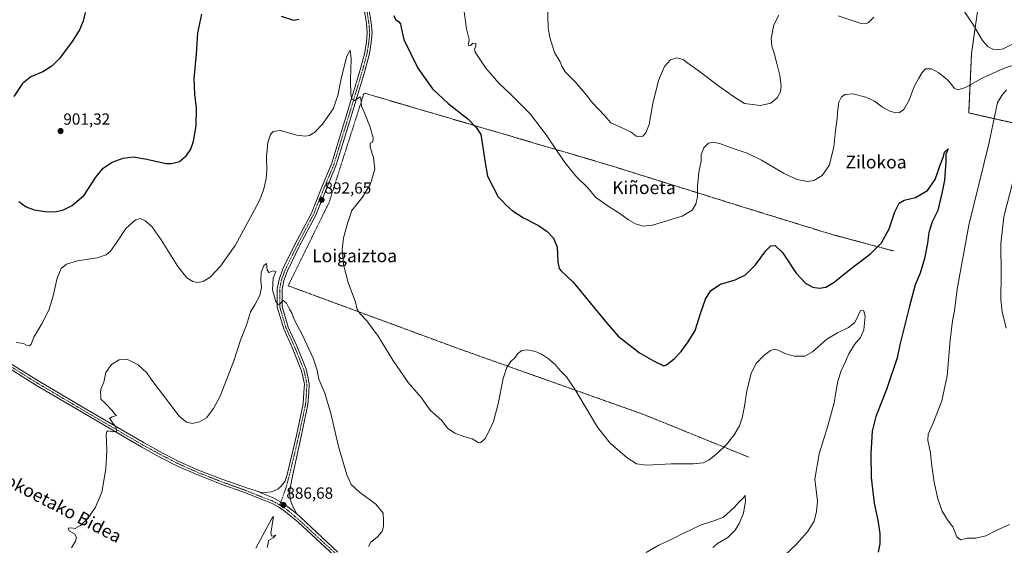
# Model space of a CAD drawing. Units: metres. Extents: x 634150 to 637593, y 4759819 to 4762200.
# Drawn here: x 636250 to 636864, y 4760527 to 4760854 of the extents above; entities that cross this region are included whole.
import ezdxf
from ezdxf.enums import TextEntityAlignment as Align

# ---------------------------------------------------------------- set-up
doc = ezdxf.new("R2010")
doc.units = ezdxf.units.M
doc.header["$MEASUREMENT"] = 0
doc.linetypes.add('TRAZO_Y_PUNTO', pattern=[1, 0.5, -0.25, 0, -0.25])
doc.linetypes.add('TRAZOS', pattern=[0.75, 0.5, -0.25])
for name, color, linetype, lineweight in [('Alambrada', 19, 'TRAZOS', 0), ('Arbolado forestal', 92, 'TRAZOS', 0), ('Arbolado forestal CxS', 92, 'Continuous', 0), ('Carátula', 7, 'Continuous', 5), ('Curva de nivel maestra', 36, 'Continuous', 30), ('Curva de nivel normal', 36, 'Continuous', 0), ('Pista no pavimentada', 254, 'Continuous', 13), ('Pista no pavimentada Cxs', 254, 'Continuous', 0), ('Pista pavimentada eje', 135, 'TRAZO_Y_PUNTO', 0), ('Prado', 92, 'Continuous', 0), ('Prado CxS', 92, 'Continuous', 0), ('Punto de cota en terreno', 7, 'Continuous', 0), ('Rótulo de punto de cota en terreno', 19, 'Continuous', 0), ('Texto cartográfico', 19, 'Continuous', 0)]:
    doc.layers.add(name, color=color, linetype=linetype, lineweight=lineweight)
doc.styles.add('Arial', font='txt', dxfattribs={"height": 0.2})

# ---------------------------------------------------------------- blocks, each defined once
blk = doc.blocks.new('*U159')
at = {"layer": 'Curva de nivel normal', "color": 36, "linetype": 'Continuous', "lineweight": 0}
blk.add_polyline3d([(636397.13, 4760525.09, 885), (636407.12, 4760543.48, 885), (636408.12, 4760544.78, 885), (636406.55, 4760534.38, 885), (636407.05, 4760532.57, 885), (636408.35, 4760532.62, 885), (636409.67, 4760533.16, 885), (636407.87, 4760531.4, 885), (636404.92, 4760529.67, 885), (636404.79, 4760528.21, 885), (636404.26, 4760525.34, 885)], dxfattribs=at)
blk = doc.blocks.new('*U166')
at = {"layer": 'Curva de nivel normal', "color": 36, "linetype": 'Continuous', "lineweight": 0}
for points in [[(636864.62, 4760662.06, 910), (636862.19, 4760672.14, 910), (636861.3, 4760679.8, 910), (636861.53, 4760695.67, 910), (636861.33, 4760714.53, 910), (636863.14, 4760731.42, 910), (636868.69, 4760752.31, 910)], [(636868.14, 4760838.73, 910), (636862.7, 4760835.96, 910), (636859.48, 4760835.24, 910), (636856.28, 4760835.71, 910), (636853.39, 4760837.11, 910), (636849.88, 4760841.1, 910), (636844.39, 4760850.68, 910), (636838.55, 4760859.34, 910)], [(636782.16, 4760855.57, 910), (636778.88, 4760852.42, 910), (636777.2, 4760851.56, 910), (636773.75, 4760851.87, 910), (636760.06, 4760856.5, 910)], [(636722.99, 4760856.9, 910), (636719.81, 4760850.84, 910), (636718.16, 4760842.37, 910), (636718.58, 4760837.64, 910), (636720.18, 4760833.17, 910), (636721.7, 4760826.77, 910), (636723.62, 4760819.37, 910), (636724.45, 4760812.82, 910), (636723.95, 4760809.12, 910), (636721.99, 4760805.53, 910), (636717.96, 4760802.01, 910), (636711.54, 4760800.62, 910), (636701.58, 4760801.96, 910), (636695.36, 4760805.77, 910), (636686.2, 4760812.28, 910), (636672.66, 4760822.4, 910), (636666.23, 4760826.97, 910), (636663.49, 4760829.23, 910), (636659.42, 4760830.25, 910), (636655.59, 4760829.09, 910), (636651.8, 4760824.91, 910), (636648.1, 4760816.25, 910), (636644.5, 4760801.83, 910), (636642.17, 4760788.85, 910), (636640.17, 4760783.58, 910), (636638.17, 4760781.65, 910), (636636.13, 4760781.05, 910), (636634.04, 4760781.66, 910), (636631.06, 4760784.14, 910), (636623.6, 4760787.67, 910), (636618.32, 4760789.8, 910), (636614.41, 4760794.45, 910), (636606.93, 4760802.29, 910), (636602.26, 4760808.17, 910), (636596.03, 4760815.38, 910), (636589.95, 4760821.71, 910), (636587.85, 4760825.05, 910), (636586.8, 4760827.83, 910), (636583.29, 4760833.63, 910), (636580.37, 4760842.9, 910), (636579.28, 4760849.14, 910), (636578.58, 4760869.64, 910)]]:
    blk.add_polyline3d(points, dxfattribs=at)
blk = doc.blocks.new('*U170')
at = {"layer": 'Curva de nivel normal', "color": 36, "linetype": 'Continuous', "lineweight": 0}
blk.add_polyline3d([(636726.66, 4760520.72, 895), (636733.54, 4760527.02, 895), (636740.89, 4760535.26, 895), (636745.02, 4760541.76, 895), (636746.57, 4760547.76, 895), (636747.01, 4760554.28, 895), (636745.45, 4760567.9, 895), (636748.16, 4760583.67, 895), (636753.62, 4760601.26, 895), (636757.51, 4760615.59, 895), (636758.46, 4760622.17, 895), (636759.72, 4760628.9, 895), (636761.8, 4760635.5, 895), (636764.47, 4760641.26, 895), (636766.54, 4760646.02, 895), (636770.15, 4760651.76, 895), (636773.83, 4760656.17, 895), (636776.02, 4760660.9, 895), (636776.86, 4760669.2, 895), (636775.97, 4760672.74, 895), (636773.89, 4760672.92, 895), (636770.4, 4760665.59, 895), (636766.43, 4760662.38, 895), (636759.56, 4760659.14, 895), (636752.84, 4760655.11, 895), (636743.89, 4760647.23, 895), (636739.18, 4760644.62, 895), (636732.56, 4760644.63, 895), (636726.74, 4760646.12, 895), (636722.56, 4760648.2, 895), (636720.16, 4760648.86, 895), (636717.8, 4760648.08, 895), (636713.76, 4760645.07, 895), (636708.95, 4760639.92, 895), (636705.87, 4760634.02, 895), (636703.14, 4760622.94, 895), (636701.67, 4760613.43, 895), (636700.13, 4760606.14, 895), (636698.4, 4760601.24, 895), (636695.17, 4760595.59, 895), (636690.38, 4760589.59, 895), (636684.55, 4760583.92, 895), (636679.68, 4760579.97, 895), (636675.96, 4760578.03, 895), (636669.88, 4760577.43, 895), (636655.85, 4760577.59, 895), (636640.85, 4760576.66, 895), (636634.26, 4760577.6, 895), (636628.5, 4760581.24, 895), (636617.88, 4760590.3, 895), (636609.96, 4760600.42, 895), (636596.52, 4760622.96, 895), (636590.64, 4760631.61, 895), (636586.67, 4760635.64, 895), (636583.57, 4760639.32, 895), (636579.48, 4760642.9, 895), (636575.03, 4760645.79, 895), (636571.31, 4760647.4, 895), (636566.1, 4760648.52, 895), (636562.84, 4760648.07, 895), (636560.44, 4760646.27, 895), (636558.78, 4760643.73, 895), (636556.03, 4760641.26, 895), (636553.47, 4760637.5, 895), (636551.29, 4760630.56, 895), (636548.04, 4760614.96, 895), (636545.12, 4760603.77, 895), (636542.87, 4760598.91, 895), (636539.94, 4760593.31, 895), (636537.34, 4760590.86, 895), (636535.99, 4760590.6, 895), (636531.91, 4760593, 895), (636526.78, 4760594.53, 895), (636521.09, 4760596.54, 895), (636516.57, 4760599.78, 895), (636513.06, 4760604.51, 895), (636505.87, 4760610.62, 895), (636503.71, 4760613.91, 895), (636500.31, 4760618.56, 895), (636492, 4760628.12, 895), (636482.57, 4760642, 895), (636473.33, 4760656.99, 895), (636466.39, 4760666.47, 895), (636462.13, 4760670.91, 895), (636460.34, 4760673.57, 895), (636459.32, 4760678.1, 895), (636454.61, 4760690.47, 895), (636451.72, 4760701.54, 895), (636450.92, 4760710.91, 895), (636451.84, 4760718.25, 895), (636454.34, 4760727.15, 895), (636456.88, 4760735.19, 895), (636463.53, 4760743.48, 895), (636468.6, 4760751.91, 895), (636471.2, 4760761, 895), (636470.42, 4760768.27, 895), (636468.29, 4760774.67, 895), (636468.46, 4760777.25, 895), (636470.01, 4760777.97, 895), (636470.23, 4760780.61, 895), (636468.39, 4760787.12, 895), (636464.74, 4760796.03, 895), (636463, 4760800.31, 895), (636462.54, 4760804.96, 895), (636462.13, 4760805.99, 895), (636461.58, 4760805.72, 895), (636458.64, 4760803.74, 895), (636457.03, 4760804.5, 895), (636456.25, 4760807.72, 895), (636456.02, 4760816.52, 895), (636456.46, 4760829.65, 895), (636455.92, 4760835.09, 895), (636453.81, 4760831.34, 895), (636450.5, 4760818.3, 895), (636448.19, 4760806.83, 895), (636445.23, 4760798.67, 895), (636438.75, 4760789.03, 895), (636433.79, 4760783.98, 895), (636430.57, 4760782.04, 895), (636427.89, 4760781.46, 895), (636422.58, 4760782.28, 895), (636412.26, 4760785.06, 895), (636408.01, 4760784.51, 895), (636406.18, 4760782.69, 895), (636404.59, 4760777.57, 895), (636403.72, 4760768.71, 895), (636404.02, 4760760.25, 895), (636403.64, 4760754.91, 895), (636401.91, 4760747.91, 895), (636399.16, 4760740.99, 895), (636393.44, 4760730.34, 895), (636384.24, 4760713.49, 895), (636375.07, 4760700.62, 895), (636368.57, 4760693.76, 895), (636364.28, 4760691.08, 895), (636360.93, 4760690.4, 895), (636357.95, 4760691, 895), (636354.16, 4760693.25, 895), (636348.5, 4760700.37, 895), (636338.12, 4760716.9, 895), (636332.25, 4760725.24, 895), (636328.17, 4760728.89, 895), (636325.16, 4760730.21, 895), (636322.15, 4760729.48, 895), (636316.2, 4760724.14, 895), (636310.15, 4760714.86, 895), (636306.62, 4760709.91, 895), (636303.86, 4760707.6, 895), (636298.18, 4760705.74, 895), (636285.93, 4760704.01, 895), (636279.05, 4760701.94, 895), (636275.8, 4760699.2, 895), (636273.37, 4760693.18, 895), (636270.69, 4760681.38, 895), (636268.08, 4760673.19, 895), (636263.82, 4760664.76, 895), (636258.76, 4760656.47, 895), (636257.22, 4760652.1, 895), (636256.02, 4760650.93, 895), (636254.22, 4760651.47, 895), (636252.44, 4760652.38, 895), (636247.92, 4760653.12, 895)], dxfattribs=at)
blk = doc.blocks.new('*U176')
at = {"layer": 'Curva de nivel normal', "color": 36, "linetype": 'Continuous', "lineweight": 0}
for points in [[(636866.82, 4760539.81, 905), (636858.48, 4760536.04, 905), (636852.02, 4760532.68, 905), (636845.61, 4760531.17, 905), (636840.29, 4760531.12, 905), (636836.26, 4760530.17, 905), (636834, 4760532.13, 905), (636831.43, 4760538.24, 905), (636828.16, 4760542.72, 905), (636824.84, 4760548.01, 905), (636822, 4760555.67, 905), (636819.86, 4760566, 905), (636818.2, 4760577.82, 905), (636817.44, 4760584.4, 905), (636815.77, 4760592.21, 905), (636815.96, 4760596.02, 905), (636818.92, 4760602.32, 905), (636824.57, 4760616.69, 905), (636827.92, 4760632.26, 905), (636829.85, 4760654.59, 905), (636831.31, 4760666.66, 905), (636832.46, 4760672.7, 905), (636834.16, 4760686.26, 905), (636841.31, 4760726.22, 905), (636853.84, 4760776.75, 905), (636858.32, 4760797.47, 905), (636859.22, 4760802.51, 905), (636861.97, 4760806.88, 905), (636864.81, 4760810.35, 905)], [(636869.22, 4760825.85, 905), (636863.1, 4760823.78, 905), (636849.38, 4760817.41, 905), (636839.23, 4760811.89, 905), (636834.8, 4760810.37, 905), (636832.38, 4760811.27, 905), (636830.82, 4760813.58, 905), (636828.04, 4760816.66, 905), (636822.63, 4760821.1, 905), (636818.17, 4760823.47, 905), (636814.49, 4760823.39, 905), (636812.23, 4760821.27, 905), (636810.28, 4760817.58, 905), (636807.32, 4760812.5, 905), (636804.13, 4760803.93, 905), (636800.96, 4760798.24, 905), (636798.28, 4760796.22, 905), (636795.75, 4760796.02, 905), (636791.79, 4760797.24, 905), (636787.56, 4760799.64, 905), (636782.54, 4760803.29, 905), (636777.23, 4760805.81, 905), (636769.11, 4760807.92, 905), (636764.26, 4760807.56, 905), (636762.1, 4760806.15, 905), (636760.36, 4760802.72, 905), (636759.55, 4760796.52, 905), (636759.45, 4760792.34, 905), (636758.4, 4760785.15, 905), (636757.22, 4760774.64, 905), (636754.43, 4760763.35, 905), (636749.92, 4760756.98, 905), (636744.74, 4760753.89, 905), (636740.81, 4760753.34, 905), (636734.34, 4760754.64, 905), (636725.94, 4760758.5, 905), (636712.12, 4760766.54, 905), (636703.18, 4760770.93, 905), (636694.49, 4760773.91, 905), (636686.72, 4760776.86, 905), (636682.32, 4760777.75, 905), (636679.26, 4760777.14, 905), (636676.35, 4760774.29, 905), (636674.68, 4760769.94, 905), (636674.67, 4760765.99, 905), (636673.06, 4760759.08, 905), (636672.26, 4760750.19, 905), (636672.25, 4760743.78, 905), (636671.32, 4760739.11, 905), (636669.02, 4760735.46, 905), (636662.84, 4760731.67, 905), (636644.26, 4760726.07, 905), (636638.4, 4760725.47, 905), (636633.68, 4760726.99, 905), (636629.32, 4760729.4, 905), (636623.98, 4760733.43, 905), (636616.67, 4760738.06, 905), (636608.67, 4760743.67, 905), (636603.95, 4760749.36, 905), (636596.83, 4760756.24, 905), (636589.68, 4760765.09, 905), (636578.06, 4760782.47, 905), (636568, 4760795.4, 905), (636555.83, 4760807.75, 905), (636548.49, 4760814.58, 905), (636540.41, 4760823.88, 905), (636533.82, 4760833.79, 905), (636533.39, 4760835.64, 905), (636534.2, 4760837.55, 905), (636534.26, 4760839.28, 905), (636532.35, 4760839.37, 905), (636530.79, 4760837.94, 905), (636529.76, 4760837.8, 905), (636529.65, 4760839.11, 905), (636529.97, 4760841.85, 905), (636528.32, 4760848.46, 905), (636525.99, 4760866.96, 905)]]:
    blk.add_polyline3d(points, dxfattribs=at)
blk = doc.blocks.new('*U185')
at = {"layer": 'Curva de nivel normal', "color": 36, "linetype": 'Continuous', "lineweight": 0}
for points in [[(636282.2, 4760525.26, 890), (636284.75, 4760529.26, 890), (636285.46, 4760531.66, 890), (636284.07, 4760533.88, 890), (636280.9, 4760535.75, 890), (636280.14, 4760537.35, 890), (636282.34, 4760537.74, 890), (636284.52, 4760537.23, 890), (636287.9, 4760539.16, 890), (636292.19, 4760543.22, 890), (636297.12, 4760550.46, 890), (636301.13, 4760559.9, 890), (636303.63, 4760574.5, 890), (636304.21, 4760586.1, 890), (636303.87, 4760595.74, 890), (636304.07, 4760597.26, 890), (636305.18, 4760597.99, 890), (636308.03, 4760597.51, 890), (636310.2, 4760597.64, 890), (636310.13, 4760600.2, 890), (636308.04, 4760602.77, 890), (636306.92, 4760604.47, 890), (636305.99, 4760605.64, 890), (636307.6, 4760606.69, 890), (636310.4, 4760607.6, 890), (636309.17, 4760608.46, 890), (636307.55, 4760610.62, 890), (636303.19, 4760615.32, 890), (636300.46, 4760617.8, 890), (636300.61, 4760620.08, 890), (636300.31, 4760621.71, 890), (636300.6, 4760624, 890), (636302.34, 4760628.4, 890), (636303.7, 4760634.32, 890), (636307.15, 4760639.27, 890), (636311.97, 4760642.34, 890), (636316.83, 4760642.75, 890), (636323.74, 4760639.14, 890), (636329.2, 4760634.23, 890), (636332.28, 4760629.59, 890), (636349.43, 4760607.2, 890), (636353.98, 4760603.51, 890), (636357.4, 4760602.73, 890), (636361.98, 4760603.62, 890), (636366.28, 4760606.23, 890), (636370.79, 4760611.92, 890), (636374.97, 4760619.59, 890), (636383.43, 4760641.59, 890), (636387.59, 4760654.59, 890), (636391.21, 4760663.88, 890), (636393.9, 4760672.13, 890), (636396.47, 4760676.5, 890), (636399.64, 4760682.25, 890), (636400.66, 4760687.38, 890), (636400.2, 4760691.66, 890), (636400.46, 4760696.61, 890), (636402.06, 4760701.12, 890), (636403.8, 4760702.32, 890), (636404.2, 4760698.29, 890), (636405.26, 4760696.72, 890), (636408.02, 4760697.68, 890), (636409.68, 4760697.24, 890), (636407.96, 4760693.08, 890), (636407.42, 4760685.92, 890), (636409.55, 4760678.62, 890), (636411.07, 4760676.66, 890), (636412.33, 4760677.26, 890), (636414.22, 4760679.25, 890), (636416.32, 4760677.51, 890), (636418.07, 4760673.91, 890), (636419.48, 4760671.27, 890), (636421.13, 4760666.97, 890), (636426.22, 4760657.63, 890), (636432.82, 4760643.3, 890), (636435.36, 4760635.75, 890), (636436.32, 4760630.14, 890), (636440.09, 4760621.5, 890), (636443.91, 4760608.94, 890), (636448.66, 4760588.22, 890), (636453.76, 4760570.67, 890), (636456.56, 4760564.68, 890), (636461.72, 4760559.91, 890), (636471.87, 4760552.31, 890), (636476.55, 4760546.75, 890), (636476.74, 4760542.15, 890), (636476.74, 4760538.48, 890), (636475.76, 4760535.38, 890), (636472.67, 4760531.76, 890), (636468.81, 4760528.78, 890), (636467.37, 4760526.13, 890)], [(636640.44, 4760522.29, 890), (636648.18, 4760526.96, 890), (636657.12, 4760531.1, 890), (636663.58, 4760534.41, 890), (636667.78, 4760536.19, 890), (636674.65, 4760539.61, 890), (636683.07, 4760542.27, 890), (636688.46, 4760544.28, 890), (636695.07, 4760550.06, 890), (636698.21, 4760553.76, 890), (636700.35, 4760555.79, 890), (636701.96, 4760557.84, 890), (636702.24, 4760553.88, 890), (636701.57, 4760550.76, 890), (636700.9, 4760546.8, 890), (636698.38, 4760540.4, 890), (636695.75, 4760536.16, 890), (636691.14, 4760531.73, 890), (636684.78, 4760527.92, 890), (636681.98, 4760525.31, 890)]]:
    blk.add_polyline3d(points, dxfattribs=at)
blk = doc.blocks.new('*U191')
at = {"layer": 'Curva de nivel maestra', "color": 36, "linetype": 'Continuous', "lineweight": 30}
for points in [[(636290.78, 4760858.55, 900), (636289.62, 4760853.12, 900), (636287.31, 4760847.79, 900), (636284.45, 4760843.37, 900), (636282.36, 4760839.82, 900), (636279.66, 4760836.42, 900), (636274.92, 4760830.08, 900), (636270.07, 4760825.07, 900), (636264.3, 4760821.6, 900), (636256.97, 4760818.49, 900), (636251.71, 4760814.39, 900), (636246.38, 4760806.25, 900)], [(636249.5, 4760740.89, 900), (636253.93, 4760737.65, 900), (636258.92, 4760735.77, 900), (636265.88, 4760734.57, 900), (636272.04, 4760734.43, 900), (636277.24, 4760735.72, 900), (636282.7, 4760738.35, 900), (636290.19, 4760744.8, 900), (636297.41, 4760756.07, 900), (636301.95, 4760761.63, 900), (636307.7, 4760765.37, 900), (636314.54, 4760767.96, 900), (636320.66, 4760768.65, 900), (636329.24, 4760767.2, 900), (636341.2, 4760764.59, 900), (636344.53, 4760764.56, 900), (636349.51, 4760765.88, 900), (636353.97, 4760769.45, 900), (636356.67, 4760773.5, 900), (636358.3, 4760778.37, 900), (636359.88, 4760787.89, 900), (636360.08, 4760799.03, 900), (636359.01, 4760807.61, 900), (636358.72, 4760817.29, 900), (636360.09, 4760832.76, 900), (636361.07, 4760845.96, 900), (636363.49, 4760857.57, 900)], [(636412.91, 4760856.3, 900), (636420.69, 4760853.86, 900), (636423.95, 4760854.48, 900)], [(636482.92, 4760856.64, 900), (636484.42, 4760854.05, 900), (636486.1, 4760852.92, 900), (636487.33, 4760851.44, 900), (636487.77, 4760848.95, 900), (636489.35, 4760841.75, 900), (636498.14, 4760823.88, 900), (636507.14, 4760810.99, 900), (636517.05, 4760801.8, 900), (636529.12, 4760792.35, 900), (636534.6, 4760786.74, 900), (636537.25, 4760782.66, 900), (636539.08, 4760771.86, 900), (636539.79, 4760766.1, 900), (636541.49, 4760756.56, 900), (636548.14, 4760743.88, 900), (636550.43, 4760741.51, 900), (636553.08, 4760738.49, 900), (636556.83, 4760735.24, 900), (636563.98, 4760730.69, 900), (636573.28, 4760725.88, 900), (636578.73, 4760722.11, 900), (636582.5, 4760718.07, 900), (636584.8, 4760712.34, 900), (636585.34, 4760703, 900), (636586.15, 4760699.22, 900), (636587.23, 4760697.81, 900), (636594.78, 4760690.61, 900), (636616.06, 4760664.81, 900), (636622.85, 4760656.94, 900), (636636.12, 4760646.54, 900), (636644.96, 4760641.72, 900), (636648.15, 4760639.9, 900), (636649.98, 4760639.4, 900), (636651.08, 4760638.63, 900), (636652.98, 4760639.15, 900), (636657.84, 4760642.86, 900), (636662.2, 4760647.49, 900), (636666.5, 4760653.51, 900), (636670.96, 4760660.59, 900), (636674.22, 4760671.13, 900), (636677.32, 4760680.08, 900), (636680.66, 4760685.46, 900), (636686.72, 4760689.32, 900), (636695.74, 4760692.06, 900), (636702.23, 4760695.26, 900), (636708.41, 4760701.52, 900), (636714.84, 4760710.1, 900), (636718.12, 4760713.29, 900), (636720.67, 4760713.43, 900), (636725.28, 4760709.04, 900), (636733.81, 4760696.18, 900), (636739.9, 4760689.75, 900), (636744.16, 4760687.56, 900), (636748.16, 4760686.88, 900), (636752.24, 4760687.5, 900), (636757.49, 4760690.59, 900), (636767.24, 4760698.56, 900), (636780.29, 4760708.5, 900), (636787.01, 4760715.04, 900), (636791.84, 4760723.76, 900), (636795.37, 4760734.34, 900), (636798.05, 4760739.93, 900), (636801.16, 4760741.72, 900), (636808.16, 4760743.46, 900), (636815.57, 4760747.75, 900), (636820.44, 4760754.54, 900), (636823.73, 4760764.08, 900), (636825.54, 4760768.98, 900), (636826.2, 4760771.52, 900), (636828.49, 4760773.69, 900), (636827.15, 4760770.38, 900), (636827.03, 4760765.65, 900), (636826.24, 4760754.25, 900), (636824.41, 4760744.91, 900), (636823.29, 4760740.91, 900), (636822, 4760735.33, 900), (636818.56, 4760728.25, 900), (636816.38, 4760721.66, 900), (636815.59, 4760714.86, 900), (636813.74, 4760705.37, 900), (636811.04, 4760696.19, 900), (636807.94, 4760688.92, 900), (636804.38, 4760675.76, 900), (636798.4, 4760651.59, 900), (636796.78, 4760643.55, 900), (636790.08, 4760623.7, 900), (636783.41, 4760606.92, 900), (636781.24, 4760597.9, 900), (636780.25, 4760583.84, 900), (636780.48, 4760568.91, 900), (636782.34, 4760553.1, 900), (636784.75, 4760542.5, 900), (636786.02, 4760534.06, 900), (636786, 4760527.76, 900), (636784.96, 4760522.58, 900)]]:
    blk.add_polyline3d(points, dxfattribs=at)
blk = doc.blocks.new('5PATER')
at = {"layer": 'Carátula', "linetype": 'Continuous', "lineweight": 5}
h = blk.add_hatch(color=250, dxfattribs=at)
edge = h.paths.add_edge_path()
edge.add_ellipse((0, 0.01), major_axis=(-1.33, -1.34), ratio=0.999422, start_angle=0, end_angle=360)

msp = doc.modelspace()

# ---------------------------------------------------------------- linework, layer by layer
at = {"layer": 'Alambrada', "color": 19, "linetype": 'TRAZOS', "lineweight": 0}
msp.add_polyline3d([(636794.4, 4760710.09, 903.39), (636755.64, 4760720.49, 909.32), (636706.5, 4760735.62, 901.68), (636615.76, 4760763.98, 908.1), (636464.54, 4760808.42, 895.39), (636442.79, 4760740.37, 893.72), (636417.27, 4760688.39, 890.69), (636525.01, 4760648.68, 897.81), (636639.38, 4760608.03, 898.11), (636704.59, 4760581.56, 901.16)], dxfattribs=at)
at = {"layer": 'Arbolado forestal', "color": 92, "linetype": 'TRAZOS', "lineweight": 0}
msp.add_polyline3d([(636726.24, 4760963.34, 928.93), (636691.48, 4760959.92, 928.3), (636692.66, 4760951.49, 927.52), (636694.33, 4760939.41, 925.87), (636716.99, 4760935.19, 923.18), (636778.63, 4760933.45, 915.52), (636804.88, 4760951.84, 916.67), (636832.78, 4760938.27, 915.75), (636850.45, 4760930.29, 917.94), (636855.57, 4760921.18, 918.2), (636843.04, 4760832.87, 908.11), (636841.33, 4760796.04, 901.73), (636946.85, 4760772.21, 923.8), (636938.57, 4760690.72, 920.85), (637014.14, 4760648.9, 921.7)], dxfattribs=at)
at = {"layer": 'Arbolado forestal CxS', "color": 92, "linetype": 'Continuous', "lineweight": 0}
msp.add_polyline3d([(636946.85, 4760772.21, 923.8), (636841.33, 4760796.04, 901.73), (636843.04, 4760832.87, 908.11), (636855.57, 4760921.18, 918.2), (636850.45, 4760930.29, 917.94), (636832.78, 4760938.27, 915.75), (636804.88, 4760951.84, 916.67), (636778.63, 4760933.45, 915.52), (636716.99, 4760935.19, 923.18), (636694.33, 4760939.41, 925.87), (636692.66, 4760951.49, 927.52), (636691.48, 4760959.92, 928.3), (636726.24, 4760963.34, 928.93), (636750.33, 4760977.41, 929.44), (636759.58, 4761002.09, 931.38), (636768.83, 4761015.46, 931.93), (636799.67, 4761024.72, 932.28), (636823.32, 4761031.92, 933.91), (636871.63, 4761037.06, 938.99)], dxfattribs=at)
at = {"layer": 'Pista no pavimentada', "color": 254, "linetype": 'Continuous', "lineweight": 13}
for points in [[(636461.09, 4760899.69, 898.66), (636469.04, 4760852.26, 897.66), (636469.58, 4760845.98, 897.51), (636469.04, 4760839.98, 897.26), (636467.96, 4760832.98, 896.79), (636465.02, 4760822.03, 895.87), (636455.49, 4760790.51, 894.22), (636451.25, 4760777.02, 893.75), (636447.27, 4760763.73, 893.38), (636440.89, 4760748.32, 892.82), (636434.51, 4760732.38, 892.53), (636424.17, 4760712.75, 891.57), (636416.8, 4760697.75, 890.98), (636414.49, 4760691.6, 890.65), (636413.48, 4760686.04, 890.4), (636413.48, 4760675.55, 889.84), (636417.36, 4760662.63, 889.52), (636422.62, 4760651.05, 889.3), (636428.5, 4760636.36, 889.19), (636429.59, 4760631.72, 888.99), (636430.42, 4760627.28, 888.88), (636430.15, 4760621.79, 888.74), (636429.61, 4760614.53, 888.58), (636425.35, 4760594.56, 887.96), (636420.01, 4760569.89, 887.03), (636418.64, 4760563.44, 886.94), (636418.13, 4760559.54, 886.84), (636418.48, 4760556.28, 886.75), (636419.17, 4760553.36, 886.65), (636420.56, 4760550.14, 886.63), (636422.69, 4760546.29, 886.74)], [(636399.42, 4760559.97, 886.71), (636403.21, 4760559.69, 886.73), (636406.62, 4760560.09, 886.64), (636408.6, 4760560.63, 886.71), (636410.98, 4760562.02, 886.88), (636412.86, 4760563.5, 887), (636414.59, 4760565.73, 886.97), (636415.5, 4760566.87, 887.08), (636416.59, 4760570.92, 887.2), (636422.4, 4760595.23, 888), (636426.61, 4760614.95, 888.71), (636427.13, 4760621.98, 888.77), (636427.38, 4760627.07, 888.85), (636426.63, 4760631.1, 889.01), (636425.6, 4760635.45, 889.1), (636419.84, 4760649.87, 889.15), (636414.52, 4760661.57, 889.31), (636410.46, 4760675.11, 889.77), (636410.46, 4760686.31, 890.25), (636411.56, 4760692.4, 890.65), (636414.02, 4760698.94, 890.64), (636421.47, 4760714.11, 891.67), (636431.76, 4760733.64, 892.52), (636438.08, 4760749.45, 892.61), (636444.41, 4760764.73, 893.21), (636448.36, 4760777.9, 893.47), (636452.59, 4760791.39, 894.13), (636462.11, 4760822.85, 895.97), (636464.99, 4760833.59, 896.62), (636466.03, 4760840.35, 897.11), (636466.54, 4760845.99, 897.43), (636466.03, 4760851.88, 897.65), (636458.1, 4760899.17, 898.57)], [(636446.06, 4760520.31, 888.21), (636423.22, 4760541.33, 886.66), (636415.67, 4760547.67, 886.59), (636411.22, 4760550.64, 886.26), (636406.79, 4760553, 886.8), (636400.45, 4760555.41, 886.5), (636390.69, 4760559.38, 886.82), (636375.43, 4760564.87, 887.53), (636361.34, 4760570.39, 887.93), (636348.75, 4760575.92, 888.13), (636337.4, 4760581.75, 888.49), (636326.06, 4760587.87, 889), (636290.92, 4760608.35, 891.26), (636260.36, 4760626.38, 893.69), (636242.39, 4760637.65, 894.43)], [(636243.86, 4760640.27, 894.44), (636261.92, 4760628.94, 893.77), (636292.44, 4760610.93, 891.1), (636327.53, 4760590.49, 888.91), (636338.79, 4760584.4, 888.62), (636350.04, 4760578.63, 888.37), (636362.49, 4760573.16, 888.07), (636376.49, 4760567.68, 887.58), (636392, 4760562.41, 886.75), (636399.35, 4760559.99, 886.7), (636399.38, 4760559.99, 886.7), (636399.42, 4760559.97, 886.71)], [(636399.42, 4760559.97, 886.71), (636408.28, 4760556.08, 887.02), (636413.13, 4760553.46, 887.03), (636417.93, 4760550.19, 886.86), (636422.69, 4760546.29, 886.74)], [(636399.42, 4760559.97, 886.71), (636408.28, 4760556.08, 887.02), (636413.13, 4760553.46, 887.03), (636417.93, 4760550.19, 886.86), (636422.69, 4760546.29, 886.74)], [(636422.69, 4760546.29, 886.74), (636425.01, 4760544.4, 886.79), (636448.16, 4760522.46, 888.35)]]:
    msp.add_polyline3d(points, dxfattribs=at)
at = {"layer": 'Pista no pavimentada Cxs', "color": 254, "linetype": 'Continuous', "lineweight": 0}
for points in [[(636461.09, 4760899.69, 898.66), (636469.04, 4760852.26, 897.66), (636469.58, 4760845.98, 897.51), (636469.04, 4760839.98, 897.26), (636467.96, 4760832.98, 896.79), (636465.02, 4760822.03, 895.87), (636455.49, 4760790.51, 894.22), (636451.25, 4760777.02, 893.75), (636447.27, 4760763.73, 893.38), (636440.89, 4760748.32, 892.82), (636434.51, 4760732.38, 892.53), (636424.17, 4760712.75, 891.57), (636416.8, 4760697.75, 890.98), (636414.49, 4760691.6, 890.65), (636413.48, 4760686.04, 890.4), (636413.48, 4760675.55, 889.84), (636417.36, 4760662.63, 889.52), (636422.62, 4760651.05, 889.3), (636428.5, 4760636.36, 889.19), (636429.59, 4760631.72, 888.99), (636430.42, 4760627.28, 888.88), (636430.15, 4760621.79, 888.74), (636429.61, 4760614.53, 888.58), (636425.35, 4760594.56, 887.96), (636420.01, 4760569.89, 887.03), (636418.64, 4760563.44, 886.94), (636418.13, 4760559.54, 886.84), (636418.48, 4760556.28, 886.75), (636419.17, 4760553.36, 886.65), (636420.56, 4760550.14, 886.63), (636422.69, 4760546.29, 886.74), (636417.93, 4760550.19, 886.86), (636413.13, 4760553.46, 887.03), (636408.28, 4760556.08, 887.02), (636399.42, 4760559.97, 886.71), (636403.21, 4760559.69, 886.73), (636406.62, 4760560.09, 886.64), (636408.6, 4760560.63, 886.71), (636410.98, 4760562.02, 886.88), (636412.86, 4760563.5, 887), (636414.59, 4760565.73, 886.97), (636415.5, 4760566.87, 887.08), (636416.59, 4760570.92, 887.2), (636422.4, 4760595.23, 888), (636426.61, 4760614.95, 888.71), (636427.13, 4760621.98, 888.77), (636427.38, 4760627.07, 888.85), (636426.63, 4760631.1, 889.01), (636425.6, 4760635.45, 889.1), (636419.84, 4760649.87, 889.15), (636414.52, 4760661.57, 889.31), (636410.46, 4760675.11, 889.77), (636410.46, 4760686.31, 890.25), (636411.56, 4760692.4, 890.65), (636414.02, 4760698.94, 890.64), (636421.47, 4760714.11, 891.67), (636431.76, 4760733.64, 892.52), (636438.08, 4760749.45, 892.61), (636444.41, 4760764.73, 893.21), (636448.36, 4760777.9, 893.47), (636452.59, 4760791.39, 894.13), (636462.11, 4760822.85, 895.97), (636464.99, 4760833.59, 896.62), (636466.03, 4760840.35, 897.11), (636466.54, 4760845.99, 897.43), (636466.03, 4760851.88, 897.65), (636458.1, 4760899.17, 898.57)], [(636446.06, 4760520.31, 888.21), (636423.22, 4760541.33, 886.66), (636415.67, 4760547.67, 886.59), (636411.22, 4760550.64, 886.26), (636406.79, 4760553, 886.8), (636400.45, 4760555.41, 886.5), (636390.69, 4760559.38, 886.82), (636375.43, 4760564.87, 887.53), (636361.34, 4760570.39, 887.93), (636348.75, 4760575.92, 888.13), (636337.4, 4760581.75, 888.49), (636326.06, 4760587.87, 889), (636290.92, 4760608.35, 891.26), (636260.36, 4760626.38, 893.69), (636242.39, 4760637.65, 894.43)], [(636243.86, 4760640.27, 894.44), (636261.92, 4760628.94, 893.77), (636292.44, 4760610.93, 891.1), (636327.53, 4760590.49, 888.91), (636338.79, 4760584.4, 888.62), (636350.04, 4760578.63, 888.37), (636362.49, 4760573.16, 888.07), (636376.49, 4760567.68, 887.58), (636392, 4760562.41, 886.75), (636399.35, 4760559.99, 886.7), (636399.38, 4760559.99, 886.7), (636399.42, 4760559.97, 886.71), (636399.42, 4760559.97, 886.71), (636408.28, 4760556.08, 887.02), (636413.13, 4760553.46, 887.03), (636417.93, 4760550.19, 886.86), (636422.69, 4760546.29, 886.74), (636425.01, 4760544.4, 886.79), (636448.16, 4760522.46, 888.35)]]:
    msp.add_polyline3d(points, dxfattribs=at)
at = {"layer": 'Pista pavimentada eje', "color": 135, "linetype": 'TRAZO_Y_PUNTO', "lineweight": 0}
for points in [[(636459.61, 4760899.43, 898.62), (636467.55, 4760852.07, 897.71), (636468.08, 4760845.99, 897.47), (636467.55, 4760840.16, 897.21), (636466.49, 4760833.28, 896.71), (636463.58, 4760822.44, 895.92), (636454.05, 4760790.95, 894.19), (636449.82, 4760777.46, 893.63), (636445.85, 4760764.23, 893.32), (636439.5, 4760748.88, 892.74), (636433.15, 4760733.01, 892.5), (636422.83, 4760713.43, 891.61), (636415.42, 4760698.35, 890.83), (636413.04, 4760692, 890.65), (636411.98, 4760686.18, 890.4), (636411.98, 4760675.33, 889.9), (636415.95, 4760662.1, 889.45), (636421.24, 4760650.46, 889.24), (636427.06, 4760635.91, 889.19), (636428.12, 4760631.41, 889), (636428.92, 4760627.17, 888.86), (636428.65, 4760621.88, 888.75), (636428.12, 4760614.74, 888.65), (636423.89, 4760594.89, 887.99), (636418.07, 4760570.55, 887.14), (636416.22, 4760563.67, 887.19), (636414.63, 4760558.91, 887.06), (636412, 4760551.92, 886.66)], [(636243.12, 4760638.96, 894.42), (636261.14, 4760627.66, 893.75), (636291.68, 4760609.64, 891.21), (636326.8, 4760589.18, 889.04), (636338.09, 4760583.07, 888.61), (636349.39, 4760577.27, 888.25), (636361.91, 4760571.77, 888.01), (636375.96, 4760566.28, 887.56), (636391.23, 4760560.78, 886.81), (636401, 4760556.81, 886.75), (636407.41, 4760554.37, 886.98), (636412, 4760551.92, 886.66)], [(636412, 4760551.92, 886.66), (636416.58, 4760548.87, 886.97), (636424.21, 4760542.46, 886.78), (636447.11, 4760521.39, 888.29)]]:
    msp.add_polyline3d(points, dxfattribs=at)
at = {"layer": 'Prado', "color": 92, "linetype": 'Continuous', "lineweight": 0}
msp.add_polyline3d([(636726.24, 4760963.34, 928.93), (636691.48, 4760959.92, 928.3), (636692.66, 4760951.49, 927.52), (636694.33, 4760939.41, 925.87), (636716.99, 4760935.19, 923.18), (636778.63, 4760933.45, 915.52), (636804.88, 4760951.84, 916.67), (636832.78, 4760938.27, 915.75), (636850.45, 4760930.29, 917.94), (636855.57, 4760921.18, 918.2), (636843.04, 4760832.87, 908.11), (636841.33, 4760796.04, 901.73), (636946.85, 4760772.21, 923.8), (636938.57, 4760690.72, 920.85), (637014.14, 4760648.9, 921.7)], dxfattribs=at)
at = {"layer": 'Prado CxS', "color": 92, "linetype": 'Continuous', "lineweight": 0}
msp.add_polyline3d([(636855.57, 4760921.18, 918.2), (636843.04, 4760832.87, 908.11), (636841.33, 4760796.04, 901.73), (636946.85, 4760772.21, 923.8)], dxfattribs=at)

# ---------------------------------------------------------------- block references
at = {"layer": 'Curva de nivel maestra', "color": 36, "linetype": 'Continuous', "lineweight": 30}
msp.add_blockref('*U191', (0, 0), dxfattribs=at)
at = {"layer": 'Curva de nivel normal', "color": 36, "linetype": 'Continuous', "lineweight": 0}
for name in ['*U176', '*U166', '*U170', '*U185', '*U159']:
    msp.add_blockref(name, (0, 0), dxfattribs=at)
at = {"layer": 'Punto de cota en terreno', "linetype": 'Continuous', "lineweight": 0}
for p in [(636275.44, 4760784.76, 901.32), (636438.12, 4760741.86, 892.65), (636414.37, 4760551.85, 886.68)]:
    msp.add_blockref('5PATER', p, dxfattribs=at)

# ---------------------------------------------------------------- texts
at = {"layer": 'Rótulo de punto de cota en terreno', "color": 19, "linetype": 'Continuous', "lineweight": 0, "style": 'Arial'}
for s, p in [('901,32', (636277.2, 4760786.52)), ('892,65', (636439.88, 4760743.62)), ('886,68', (636416.13, 4760553.61))]:
    msp.add_text(s, height=7, dxfattribs=at).set_placement(p, align=Align.BOTTOM_LEFT)
at = {"layer": 'Texto cartográfico', "color": 19, "linetype": 'Continuous', "lineweight": 0, "style": 'Arial'}
for s, p in [('Zilokoa', (636783.59, 4760765.47)), ('Kiñoeta', (636638.95, 4760749.51)), ('Loigaiztoa', (636458.67, 4760707.08))]:
    msp.add_text(s, height=8, dxfattribs=at).set_placement(p, align=Align.MIDDLE_CENTER)
msp.add_text('Zokoetako Bidea', height=8, rotation=-27.34917, dxfattribs=at).set_placement((636274.3, 4760551.33), align=Align.MIDDLE_CENTER)

doc.saveas('drawing.dxf')
